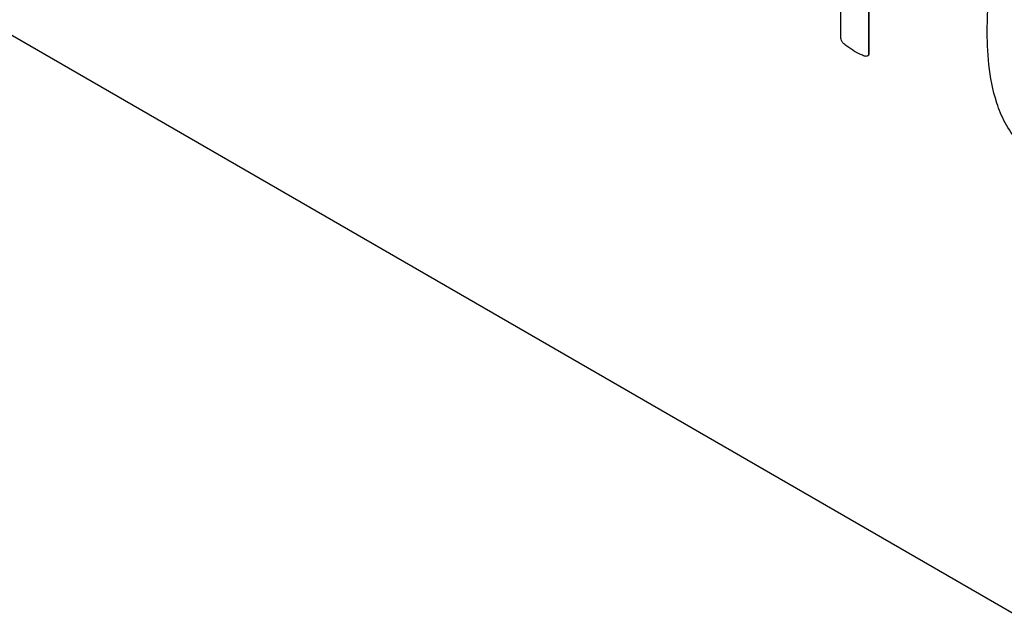
# Model space of a CAD drawing. Units: inches. Extents: x 5 to 301, y 5 to 193.
# Drawn here: x 43 to 43, y 38 to 38 of the extents above; entities that cross this region are included whole.
import ezdxf

# ---------------------------------------------------------------- set-up
doc = ezdxf.new("R2010")
doc.units = ezdxf.units.IN
doc.header["$MEASUREMENT"] = 0

msp = doc.modelspace()

# ---------------------------------------------------------------- linework, layer by layer
at = {"color": 7, "linetype": 'Continuous', "lineweight": 25, "ltscale": 18}
for p, q in [((43.76119, 38.18671), (42.8066, 38.73779)), ((43.41254, 38.45524), (43.41254, 38.48337)), ((43.41644, 38.46395), (43.41644, 38.45299)), ((43.41648, 38.46392), (43.41648, 38.45302)), ((43.41644, 38.45299), (43.41648, 38.45302))]:
    msp.add_line(p, q, dxfattribs=at)
for points, knots in [([(43.4332, 38.45674), (43.43329, 38.45895), (43.43346, 38.46336), (43.43557, 38.46816), (43.43978, 38.4694), (43.44287, 38.46791), (43.44442, 38.46716)], [0, 0, 0, 0, 0.2812879, 0.560852, 0.7799722, 1, 1, 1, 1]), ([(43.44169, 38.43721), (43.44022, 38.43823), (43.43801, 38.43975), (43.43566, 38.44323), (43.43337, 38.44891), (43.43328, 38.45326), (43.4332, 38.45674)], [0, 0, 0, 0, 0.249227, 0.374551, 0.500028, 1, 1, 1, 1]), ([(43.41449, 38.45336), (43.41412, 38.4536), (43.41356, 38.45394), (43.41295, 38.45442), (43.41271, 38.45472), (43.41257, 38.45495), (43.41255, 38.45513), (43.41254, 38.45524)], [0, 0, 0, 0, 0.500291, 0.750306, 0.813222, 0.87576, 1, 1, 1, 1]), ([(43.41644, 38.45299), (43.41643, 38.45294), (43.41643, 38.45284), (43.41634, 38.45269), (43.41606, 38.45263), (43.41541, 38.45288), (43.41486, 38.45317), (43.41449, 38.45336)], [0, 0, 0, 0, 0.062732, 0.125196, 0.249724, 0.49979, 1, 1, 1, 1]), ([(43.41648, 38.45302), (43.41648, 38.45296), (43.41647, 38.45286), (43.41639, 38.45273), (43.41629, 38.45271), (43.41623, 38.4527)], [0, 0, 0, 0, 0.281702, 0.562204, 1, 1, 1, 1])]:
    msp.add_open_spline(points, degree=3, knots=knots, dxfattribs=at)

doc.saveas('drawing.dxf')
